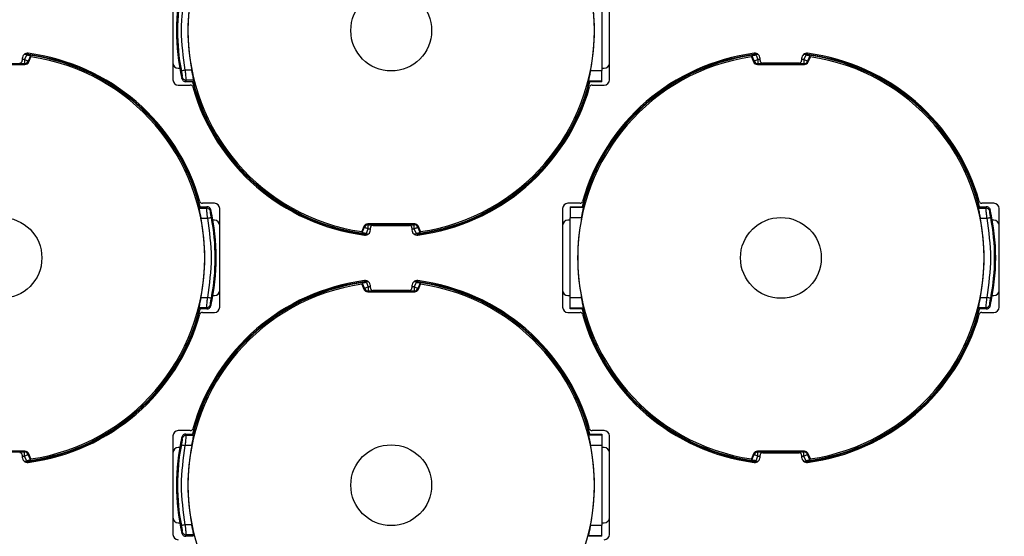
# Model space of a CAD drawing. Extents: x 13.2 to 105.2, y 1.2 to 77.7.
# Drawn here: x 45.7 to 47.6, y 27.1 to 28.1 of the extents above; entities that cross this region are included whole.
import ezdxf

# ---------------------------------------------------------------- set-up
doc = ezdxf.new("R2010")
doc.units = 0
doc.header["$MEASUREMENT"] = 0
doc.layers.get('0').update_dxf_attribs({"linetype": 'CONTINUOUS'})
doc.layers.add('OBJECT', color=7, linetype='CONTINUOUS')

msp = doc.modelspace()

# ---------------------------------------------------------------- linework, layer by layer
for p, q in [((46.0207, 28.1418), (46.0207, 27.9518)), ((46.8607, 27.9518), (46.8607, 28.1418)), ((46.8462, 28.1241), (46.8462, 27.9696)), ((45.7307, 27.9931), (45.7307, 27.9893)), ((45.7349, 27.9908), (45.7307, 27.9908)), ((45.7385, 27.9994), (45.7349, 27.9908)), ((45.7349, 27.9908), (45.7349, 27.9829)), ((45.7464, 27.998), (45.7422, 27.9878)), ((45.7432, 27.9863), (45.7474, 27.9963)), ((45.7474, 27.9963), (45.7464, 27.998)), ((47.135, 27.998), (47.1341, 27.9963)), ((47.1341, 27.9963), (47.1382, 27.9863)), ((47.135, 27.998), (47.1392, 27.9878)), ((47.1429, 27.9994), (47.1465, 27.9908)), ((47.1465, 27.9908), (47.1465, 27.9829)), ((47.1507, 27.9908), (47.1465, 27.9908)), ((47.1507, 27.9893), (47.1507, 27.9931)), ((47.2307, 27.9931), (47.2307, 27.9893)), ((47.2349, 27.9908), (47.2307, 27.9908)), ((47.2385, 27.9994), (47.2349, 27.9908)), ((47.2349, 27.9908), (47.2349, 27.9829)), ((47.2464, 27.998), (47.2422, 27.9878)), ((47.2432, 27.9863), (47.2474, 27.9963)), ((47.2474, 27.9963), (47.2464, 27.998)), ((45.6455, 27.9815), (45.7359, 27.9815)), ((45.7349, 27.9829), (45.6465, 27.9829)), ((45.7349, 27.9829), (45.7359, 27.9815)), ((45.7432, 27.9863), (45.7422, 27.9878)), ((46.0307, 27.9743), (46.0337, 27.9743)), ((46.057, 27.9706), (46.0445, 27.9706)), ((46.8462, 27.9743), (46.8507, 27.9743)), ((47.1392, 27.9878), (47.1382, 27.9863)), ((47.1455, 27.9815), (47.1465, 27.9829)), ((47.1455, 27.9815), (47.2359, 27.9815)), ((47.2349, 27.9829), (47.1465, 27.9829)), ((47.2257, 27.9843), (47.1557, 27.9843)), ((47.2349, 27.9829), (47.2359, 27.9815)), ((47.2432, 27.9863), (47.2422, 27.9878)), ((46.0378, 27.9545), (46.0387, 27.9571)), ((46.8242, 27.9696), (46.8462, 27.9696)), ((46.8462, 27.9499), (46.8462, 27.9696)), ((46.0307, 27.9418), (46.0541, 27.9418)), ((46.0454, 27.9484), (46.0464, 27.951)), ((46.0595, 27.9484), (46.0454, 27.9484)), ((46.0604, 27.951), (46.0464, 27.951)), ((46.8207, 27.9499), (46.8219, 27.9484)), ((46.8207, 27.9499), (46.8462, 27.9499)), ((46.8462, 27.9484), (46.8219, 27.9484)), ((46.8274, 27.9418), (46.8507, 27.9418)), ((46.8462, 27.9484), (46.8462, 27.9499)), ((46.071, 27.7052), (46.085, 27.7052)), ((46.0719, 27.7077), (46.086, 27.7077)), ((46.1007, 27.7143), (46.0774, 27.7143)), ((46.086, 27.7077), (46.085, 27.7052)), ((46.8041, 27.7143), (46.7807, 27.7143)), ((46.7852, 27.7077), (46.8095, 27.7077)), ((46.7852, 27.7077), (46.7852, 27.7062)), ((46.8107, 27.7062), (46.7852, 27.7062)), ((46.7852, 27.7062), (46.7852, 27.6866)), ((46.8107, 27.7062), (46.8095, 27.7077)), ((47.571, 27.7052), (47.585, 27.7052)), ((47.5719, 27.7077), (47.586, 27.7077)), ((47.6007, 27.7143), (47.5774, 27.7143)), ((47.586, 27.7077), (47.585, 27.7052)), ((46.0937, 27.7016), (46.0927, 27.6991)), ((46.1107, 27.5143), (46.1107, 27.7043)), ((46.7707, 27.7043), (46.7707, 27.5143)), ((46.8072, 27.6866), (46.7852, 27.6866)), ((46.7852, 27.5321), (46.7852, 27.6866)), ((47.5937, 27.7016), (47.5927, 27.6991)), ((47.6107, 27.5143), (47.6107, 27.7043)), ((46.0744, 27.6856), (46.0869, 27.6856)), ((46.1007, 27.6818), (46.0977, 27.6818)), ((46.3882, 27.6698), (46.3841, 27.6599)), ((46.385, 27.6582), (46.3892, 27.6683)), ((46.3882, 27.6698), (46.3892, 27.6683)), ((46.4859, 27.6747), (46.3955, 27.6747)), ((46.3965, 27.6732), (46.3955, 27.6747)), ((46.3965, 27.6732), (46.4849, 27.6732)), ((46.3965, 27.6653), (46.3965, 27.6732)), ((46.4057, 27.6718), (46.4757, 27.6718)), ((46.4859, 27.6747), (46.4849, 27.6732)), ((46.4849, 27.6653), (46.4849, 27.6732)), ((46.4922, 27.6683), (46.4932, 27.6698)), ((46.4964, 27.6582), (46.4922, 27.6683)), ((46.4974, 27.6599), (46.4932, 27.6698)), ((46.7852, 27.6818), (46.7807, 27.6818)), ((47.5744, 27.6856), (47.5869, 27.6856)), ((47.6007, 27.6818), (47.5977, 27.6818)), ((46.3841, 27.6599), (46.385, 27.6582)), ((46.3929, 27.6567), (46.3965, 27.6653)), ((46.3965, 27.6653), (46.4007, 27.6653)), ((46.4007, 27.6631), (46.4007, 27.6668)), ((46.4807, 27.6668), (46.4807, 27.6631)), ((46.4807, 27.6653), (46.4849, 27.6653)), ((46.4885, 27.6567), (46.4849, 27.6653)), ((46.4964, 27.6582), (46.4974, 27.6599)), ((46.385, 27.5605), (46.3841, 27.5588)), ((46.3841, 27.5588), (46.3882, 27.5488)), ((46.385, 27.5605), (46.3892, 27.5503)), ((46.3929, 27.5619), (46.3965, 27.5533)), ((46.3965, 27.5533), (46.3965, 27.5454)), ((46.4007, 27.5533), (46.3965, 27.5533)), ((46.4007, 27.5518), (46.4007, 27.5556)), ((46.4807, 27.5556), (46.4807, 27.5518)), ((46.4849, 27.5533), (46.4807, 27.5533)), ((46.4885, 27.5619), (46.4849, 27.5533)), ((46.4849, 27.5533), (46.4849, 27.5454)), ((46.4964, 27.5605), (46.4922, 27.5503)), ((46.4932, 27.5488), (46.4974, 27.5588)), ((46.4974, 27.5588), (46.4964, 27.5605)), ((46.0977, 27.5368), (46.1007, 27.5368)), ((46.3882, 27.5488), (46.3892, 27.5503)), ((46.3955, 27.544), (46.3965, 27.5454)), ((46.3955, 27.544), (46.4859, 27.544)), ((46.4849, 27.5454), (46.3965, 27.5454)), ((46.4757, 27.5468), (46.4057, 27.5468)), ((46.4849, 27.5454), (46.4859, 27.544)), ((46.4932, 27.5488), (46.4922, 27.5503)), ((46.7807, 27.5368), (46.7852, 27.5368)), ((47.5977, 27.5368), (47.6007, 27.5368)), ((46.0744, 27.5331), (46.0869, 27.5331)), ((46.0927, 27.5196), (46.0937, 27.517)), ((46.8072, 27.5321), (46.7852, 27.5321)), ((46.7852, 27.5124), (46.7852, 27.5321)), ((47.5744, 27.5331), (47.5869, 27.5331)), ((47.5927, 27.5196), (47.5937, 27.517)), ((46.071, 27.5135), (46.085, 27.5135)), ((46.086, 27.5109), (46.0719, 27.5109)), ((46.0774, 27.5043), (46.1007, 27.5043)), ((46.085, 27.5135), (46.086, 27.5109)), ((46.7807, 27.5043), (46.8041, 27.5043)), ((46.8107, 27.5124), (46.7852, 27.5124)), ((46.7852, 27.5109), (46.7852, 27.5124)), ((46.8095, 27.5109), (46.7852, 27.5109)), ((46.8095, 27.5109), (46.8107, 27.5124)), ((47.571, 27.5135), (47.585, 27.5135)), ((47.586, 27.5109), (47.5719, 27.5109)), ((47.5774, 27.5043), (47.6007, 27.5043)), ((47.585, 27.5135), (47.586, 27.5109)), ((46.0541, 27.2768), (46.0307, 27.2768)), ((46.0464, 27.2677), (46.0454, 27.2702)), ((46.0454, 27.2702), (46.0595, 27.2702)), ((46.8219, 27.2702), (46.8207, 27.2687)), ((46.8219, 27.2702), (46.8462, 27.2702)), ((46.8507, 27.2768), (46.8274, 27.2768)), ((46.8462, 27.2702), (46.8462, 27.2687)), ((46.0207, 27.2668), (46.0207, 27.0768)), ((46.0387, 27.2616), (46.0378, 27.2641)), ((46.0604, 27.2677), (46.0464, 27.2677)), ((46.8207, 27.2687), (46.8462, 27.2687)), ((46.8462, 27.2687), (46.8462, 27.2491)), ((46.8607, 27.0768), (46.8607, 27.2668)), ((45.7359, 27.2372), (45.6455, 27.2372)), ((45.6465, 27.2357), (45.7349, 27.2357)), ((45.7359, 27.2372), (45.7349, 27.2357)), ((45.7349, 27.2278), (45.7349, 27.2357)), ((45.7432, 27.2323), (45.7422, 27.2308)), ((45.7474, 27.2224), (45.7432, 27.2323)), ((46.0337, 27.2443), (46.0307, 27.2443)), ((46.057, 27.2481), (46.0445, 27.2481)), ((46.8242, 27.2491), (46.8462, 27.2491)), ((46.8462, 27.2491), (46.8462, 27.0946)), ((46.8507, 27.2443), (46.8462, 27.2443)), ((47.1382, 27.2323), (47.1341, 27.2224)), ((47.1382, 27.2323), (47.1392, 27.2308)), ((47.2359, 27.2372), (47.1455, 27.2372)), ((47.1465, 27.2357), (47.1455, 27.2372)), ((47.1465, 27.2357), (47.2349, 27.2357)), ((47.1465, 27.2278), (47.1465, 27.2357)), ((47.1557, 27.2343), (47.2257, 27.2343)), ((47.2359, 27.2372), (47.2349, 27.2357)), ((47.2349, 27.2278), (47.2349, 27.2357)), ((47.2432, 27.2323), (47.2422, 27.2308)), ((47.2474, 27.2224), (47.2432, 27.2323)), ((45.7307, 27.2293), (45.7307, 27.2256)), ((45.7307, 27.2278), (45.7349, 27.2278)), ((45.7385, 27.2192), (45.7349, 27.2278)), ((45.7464, 27.2207), (45.7422, 27.2308)), ((45.7464, 27.2207), (45.7474, 27.2224)), ((47.1341, 27.2224), (47.135, 27.2207)), ((47.135, 27.2207), (47.1392, 27.2308)), ((47.1429, 27.2192), (47.1465, 27.2278)), ((47.1465, 27.2278), (47.1507, 27.2278)), ((47.1507, 27.2256), (47.1507, 27.2293)), ((47.2307, 27.2293), (47.2307, 27.2256)), ((47.2307, 27.2278), (47.2349, 27.2278)), ((47.2385, 27.2192), (47.2349, 27.2278)), ((47.2464, 27.2207), (47.2422, 27.2308)), ((47.2464, 27.2207), (47.2474, 27.2224)), ((46.0307, 27.0993), (46.0337, 27.0993)), ((46.8462, 27.0993), (46.8507, 27.0993)), ((46.0378, 27.0795), (46.0387, 27.0821)), ((46.057, 27.0956), (46.0445, 27.0956)), ((46.8242, 27.0946), (46.8462, 27.0946)), ((46.8462, 27.0749), (46.8462, 27.0946)), ((46.0454, 27.0734), (46.0464, 27.076)), ((46.0595, 27.0734), (46.0454, 27.0734)), ((46.0604, 27.076), (46.0464, 27.076)), ((46.8207, 27.0749), (46.8219, 27.0734)), ((46.8207, 27.0749), (46.8462, 27.0749)), ((46.8462, 27.0734), (46.8219, 27.0734)), ((46.8462, 27.0734), (46.8462, 27.0749))]:
    msp.add_line(p, q)
at = {"flags": 128}
for points in [[(45.7422, 27.9878), (45.742, 27.9879), (45.7415, 27.9881), (45.7408, 27.9884), (45.7399, 27.9887), (45.7388, 27.9892), (45.7376, 27.9897), (45.7363, 27.9902), (45.7349, 27.9908)], [(47.1465, 27.9908), (47.1451, 27.9902), (47.1438, 27.9897), (47.1426, 27.9892), (47.1415, 27.9887), (47.1406, 27.9884), (47.1399, 27.9881), (47.1394, 27.9879), (47.1392, 27.9878)], [(47.2422, 27.9878), (47.242, 27.9879), (47.2415, 27.9881), (47.2408, 27.9884), (47.2399, 27.9887), (47.2388, 27.9892), (47.2376, 27.9897), (47.2363, 27.9902), (47.2349, 27.9908)], [(46.3892, 27.6683), (46.3894, 27.6683), (46.3899, 27.6681), (46.3906, 27.6678), (46.3915, 27.6674), (46.3926, 27.667), (46.3938, 27.6665), (46.3951, 27.6659), (46.3965, 27.6653)], [(46.4849, 27.6653), (46.4863, 27.6659), (46.4876, 27.6665), (46.4888, 27.667), (46.4899, 27.6674), (46.4908, 27.6678), (46.4915, 27.6681), (46.492, 27.6683), (46.4922, 27.6683)], [(46.3965, 27.5533), (46.3951, 27.5527), (46.3938, 27.5522), (46.3926, 27.5517), (46.3915, 27.5512), (46.3906, 27.5509), (46.3899, 27.5506), (46.3894, 27.5504), (46.3892, 27.5503)], [(46.4922, 27.5503), (46.492, 27.5504), (46.4915, 27.5506), (46.4908, 27.5509), (46.4899, 27.5512), (46.4888, 27.5517), (46.4876, 27.5522), (46.4863, 27.5527), (46.4849, 27.5533)], [(45.7349, 27.2278), (45.7363, 27.2284), (45.7376, 27.229), (45.7388, 27.2295), (45.7399, 27.2299), (45.7408, 27.2303), (45.7415, 27.2306), (45.742, 27.2308), (45.7422, 27.2308)], [(47.1392, 27.2308), (47.1394, 27.2308), (47.1399, 27.2306), (47.1406, 27.2303), (47.1415, 27.2299), (47.1426, 27.2295), (47.1438, 27.229), (47.1451, 27.2284), (47.1465, 27.2278)], [(47.2349, 27.2278), (47.2363, 27.2284), (47.2376, 27.229), (47.2388, 27.2295), (47.2399, 27.2299), (47.2408, 27.2303), (47.2415, 27.2306), (47.242, 27.2308), (47.2422, 27.2308)]]:
    msp.add_lwpolyline(points, dxfattribs=at)
for radius in [4.0936, 4.0845, 4.025]:
    msp.add_circle((46.4407, 30.6718), radius)
for centre, radius, start, end in [((46.4407, 30.6718), 4.8375, 282.4525, 344.8778), ((46.4407, 28.0468), 0.3911, 98.3284, 261.6716), ((46.4407, 28.0468), 0.3911, 278.3284, 81.6716), ((46.4407, 28.0468), 0.4134, 167.0965, 192.9035), ((46.4407, 28.0468), 0.4113, 169.105, 190.895), ((46.4407, 28.0468), 0.3912, 168.7605, 191.2395), ((46.4407, 28.0468), 0.3912, 348.6089, 11.3911), ((45.7257, 27.9893), 0.005, 270, 0), ((45.7407, 27.9931), 0.01, 82.5767, 180), ((45.6907, 27.6093), 0.3937, 14.4775, 83.6663), ((45.6907, 27.6093), 0.395, 14.4289, 83.456), ((45.6907, 27.6093), 0.397, 15.8805, 82.5767), ((45.6907, 27.6093), 0.3911, 278.3284, 81.6716), ((47.1907, 27.6093), 0.3911, 98.3284, 261.6716), ((47.1907, 27.6093), 0.395, 96.544, 165.5711), ((47.1907, 27.6093), 0.397, 97.4233, 164.1195), ((47.1907, 27.6093), 0.3937, 96.3337, 165.5225), ((47.1407, 27.9931), 0.01, 0, 97.4233), ((47.1557, 27.9893), 0.005, 180, 270), ((47.2257, 27.9893), 0.005, 270, 0), ((47.2407, 27.9931), 0.01, 82.5767, 180), ((47.1907, 27.6093), 0.3937, 14.4775, 83.6663), ((47.1907, 27.6093), 0.395, 14.4289, 83.456), ((47.1907, 27.6093), 0.397, 15.8805, 82.5767), ((47.1907, 27.6093), 0.3911, 278.3284, 81.6716), ((45.7349, 27.9908), 0.00789, 270.113, 337.3862), ((45.7359, 27.9894), 0.00789, 269.9159, 337.2032), ((46.0307, 27.9843), 0.01, 180, 270), ((46.8507, 27.9843), 0.01, 270, 0), ((47.1455, 27.9894), 0.00789, 202.7968, 270.0841), ((47.1465, 27.9908), 0.00789, 202.6138, 269.887), ((47.2349, 27.9908), 0.00789, 270.113, 337.3862), ((47.2359, 27.9894), 0.00789, 269.9159, 337.2032), ((46.0307, 27.9518), 0.01, 180, 270), ((46.8507, 27.9518), 0.01, 270, 0), ((46.0541, 27.9368), 0.005, 15.8805, 90), ((46.4407, 28.0468), 0.395, 194.4289, 263.456), ((46.4407, 28.0468), 0.397, 195.8805, 262.5767), ((46.4407, 28.0468), 0.3937, 194.4775, 263.6663), ((46.4407, 28.0468), 0.3937, 276.3337, 345.5225), ((46.4407, 28.0468), 0.395, 277.1557, 345.5711), ((46.4407, 28.0468), 0.397, 277.4233, 344.1195), ((46.8274, 27.9368), 0.005, 90, 164.1195), ((46.0774, 27.7193), 0.005, 195.8805, 270), ((46.1007, 27.7043), 0.01, 0, 90), ((46.7807, 27.7043), 0.01, 90, 180), ((46.8041, 27.7193), 0.005, 270, 344.1195), ((47.5774, 27.7193), 0.005, 195.8805, 270), ((47.6007, 27.7043), 0.01, 0, 90), ((45.6907, 27.6093), 0.4134, 347.0965, 12.9035), ((45.6907, 27.6093), 0.4113, 349.105, 10.895), ((47.1907, 27.6093), 0.3912, 168.6089, 191.3911), ((47.1907, 27.6093), 0.4134, 347.0965, 12.9035), ((47.1907, 27.6093), 0.4113, 349.105, 10.895), ((45.6907, 27.6093), 0.3912, 348.7605, 11.2395), ((46.1007, 27.6718), 0.01, 0, 90), ((46.3955, 27.6668), 0.00789, 89.9159, 157.2032), ((46.3965, 27.6653), 0.00789, 90.1158, 157.3865), ((46.4057, 27.6668), 0.005, 90, 180), ((46.4757, 27.6668), 0.005, 0, 90), ((46.4849, 27.6653), 0.00789, 22.6134, 89.8842), ((46.4859, 27.6668), 0.00789, 22.7968, 90.0841), ((46.7807, 27.6718), 0.01, 90, 180), ((47.1907, 27.6093), 0.3912, 348.7605, 11.2395), ((47.6007, 27.6718), 0.01, 0, 90), ((46.3907, 27.6631), 0.01, 262.5767, 0), ((46.4907, 27.6631), 0.01, 180, 277.4233), ((46.4407, 27.1718), 0.3911, 98.3284, 261.6716), ((46.4407, 27.1718), 0.395, 96.544, 165.5711), ((46.4407, 27.1718), 0.397, 97.4233, 164.1195), ((46.4407, 27.1718), 0.3937, 96.3337, 165.5225), ((46.3907, 27.5556), 0.01, 0, 97.4233), ((46.4907, 27.5556), 0.01, 82.5767, 180), ((46.4407, 27.1718), 0.3937, 14.4775, 83.6663), ((46.4407, 27.1718), 0.395, 14.4289, 83.456), ((46.4407, 27.1718), 0.397, 15.8805, 82.5767), ((46.4407, 27.1718), 0.3911, 278.3284, 81.6716), ((46.1007, 27.5468), 0.01, 270, 0), ((46.3955, 27.5519), 0.00789, 202.7968, 270.0841), ((46.3965, 27.5533), 0.00789, 202.6134, 269.8842), ((46.4057, 27.5518), 0.005, 180, 270), ((46.4757, 27.5518), 0.005, 270, 0), ((46.4849, 27.5533), 0.00789, 270.1158, 337.3865), ((46.4859, 27.5519), 0.00789, 269.9159, 337.2032), ((46.7807, 27.5468), 0.01, 180, 270), ((47.6007, 27.5468), 0.01, 270, 0), ((45.6907, 27.6093), 0.3937, 276.3337, 345.5225), ((45.6907, 27.6093), 0.395, 276.544, 345.5711), ((45.6907, 27.6093), 0.397, 277.4233, 344.1195), ((46.0774, 27.4993), 0.005, 90, 164.1195), ((46.1007, 27.5143), 0.01, 270, 0), ((46.7807, 27.5143), 0.01, 180, 270), ((46.8041, 27.4993), 0.005, 15.8805, 90), ((47.1907, 27.6093), 0.395, 194.4289, 263.456), ((47.1907, 27.6093), 0.397, 195.8805, 262.5767), ((47.1907, 27.6093), 0.3937, 194.4775, 263.6663), ((47.1907, 27.6093), 0.3937, 276.3337, 345.5225), ((47.1907, 27.6093), 0.395, 276.544, 345.5711), ((47.1907, 27.6093), 0.397, 277.4233, 344.1195), ((47.5774, 27.4993), 0.005, 90, 164.1195), ((47.6007, 27.5143), 0.01, 270, 0), ((46.0307, 27.2668), 0.01, 90, 180), ((46.0541, 27.2818), 0.005, 270, 344.1195), ((46.8274, 27.2818), 0.005, 195.8805, 270), ((46.8507, 27.2668), 0.01, 0, 90), ((46.4407, 27.1718), 0.4134, 167.0965, 192.9035), ((45.7257, 27.2293), 0.005, 0, 90), ((45.7349, 27.2278), 0.00789, 22.6138, 89.887), ((45.7359, 27.2293), 0.00789, 22.7968, 90.0841), ((46.0307, 27.2343), 0.01, 90, 180), ((46.4407, 27.1718), 0.4113, 169.105, 190.895), ((46.4407, 27.1718), 0.3912, 168.7605, 191.2395), ((46.4407, 27.1718), 0.3912, 348.6089, 11.3911), ((46.8507, 27.2343), 0.01, 0, 90), ((47.1455, 27.2293), 0.00789, 89.9159, 157.2032), ((47.1465, 27.2278), 0.00789, 90.113, 157.3862), ((47.1557, 27.2293), 0.005, 90, 180), ((47.2257, 27.2293), 0.005, 0, 90), ((47.2349, 27.2278), 0.00789, 22.6138, 89.887), ((47.2359, 27.2293), 0.00789, 22.7968, 90.0841), ((45.7407, 27.2256), 0.01, 180, 277.4233), ((47.1407, 27.2256), 0.01, 262.5767, 0), ((47.2407, 27.2256), 0.01, 180, 277.4233), ((46.0307, 27.1093), 0.01, 180, 270), ((46.8507, 27.1093), 0.01, 270, 0), ((46.0307, 27.0768), 0.01, 180, 270), ((46.8507, 27.0768), 0.01, 270, 0)]:
    msp.add_arc(centre, radius, start, end)
for centre, start_param, end_param in [((46.4407, 27.7341), 1.142409, 1.147796), ((45.6907, 27.9221), 4.284002, 4.289389), ((47.1907, 27.9221), 4.284002, 4.289389), ((45.6907, 27.2966), 5.135389, 5.140776), ((47.1907, 27.2966), 5.135389, 5.140776), ((46.4407, 27.4846), 1.993797, 1.999183), ((46.4407, 26.8591), 1.142409, 1.147796)]:
    msp.add_ellipse(centre, major_axis=(0, 0.5221), ratio=0.800731, start_param=start_param, end_param=end_param)
for points in [[(46.0445, 27.9706), (46.0409, 27.996), (46.0336, 28.0468), (46.0409, 28.0977), (46.0445, 28.1231)], [(46.0445, 27.0956), (46.0409, 27.121), (46.0336, 27.1718), (46.0409, 27.2227), (46.0445, 27.2481)]]:
    msp.add_open_spline(points, degree=3)
for points, knots in [([(45.7464, 27.998), (45.7463, 27.998), (45.7461, 27.9981), (45.7447, 27.9985), (45.7427, 27.9988), (45.7405, 27.9991), (45.7391, 27.9993), (45.7385, 27.9994)], [0, 0, 0, 0, 0.212321, 0.424605, 0.638363, 0.85783, 1, 1, 1, 1]), ([(47.1429, 27.9994), (47.142, 27.9993), (47.1402, 27.999), (47.1377, 27.9986), (47.1359, 27.9983), (47.1351, 27.9981), (47.135, 27.998), (47.135, 27.998)], [0, 0, 0, 0, 0.230261, 0.46075, 0.685099, 0.901804, 1, 1, 1, 1]), ([(47.2464, 27.998), (47.2463, 27.998), (47.2461, 27.9981), (47.2447, 27.9985), (47.2427, 27.9988), (47.2405, 27.9991), (47.2391, 27.9993), (47.2385, 27.9994)], [0, 0, 0, 0, 0.212321, 0.424606, 0.638369, 0.85783, 1, 1, 1, 1]), ([(46.0445, 27.9706), (46.0436, 27.9704), (46.0416, 27.97), (46.0391, 27.9695), (46.0373, 27.9692), (46.037, 27.9691), (46.0368, 27.9691)], [0, 0, 0, 0, 0.249995, 0.5, 0.750007, 1, 1, 1, 1]), ([(46.0464, 27.951), (46.0464, 27.9514), (46.0464, 27.9524), (46.0461, 27.9568), (46.0455, 27.9618), (46.045, 27.9664), (46.0447, 27.9691), (46.0445, 27.9706)], [0, 0, 0, 0, 0.243522, 0.500746, 0.717175, 0.850374, 1, 1, 1, 1]), ([(46.0604, 27.951), (46.0605, 27.9514), (46.0605, 27.9521), (46.0599, 27.9559), (46.0589, 27.961), (46.0578, 27.9662), (46.0572, 27.9695), (46.057, 27.9706)], [0, 0, 0, 0, 0.219354, 0.438623, 0.660329, 0.887762, 1, 1, 1, 1]), ([(46.0368, 27.9691), (46.0371, 27.9676), (46.0377, 27.9646), (46.0383, 27.9608), (46.0388, 27.9579), (46.0388, 27.9574), (46.0387, 27.9571)], [0, 0, 0, 0, 0.253138, 0.503651, 0.753104, 1, 1, 1, 1]), ([(46.0378, 27.9545), (46.038, 27.9537), (46.0386, 27.952), (46.0405, 27.95), (46.0428, 27.9487), (46.0445, 27.9485), (46.0454, 27.9484)], [0, 0, 0, 0, 0.251374, 0.502764, 0.75375, 1, 1, 1, 1]), ([(46.0387, 27.9571), (46.0391, 27.9561), (46.0397, 27.9543), (46.0418, 27.9523), (46.0441, 27.9512), (46.0456, 27.951), (46.0464, 27.951)], [0, 0, 0, 0, 0.279718, 0.559446, 0.77972, 1, 1, 1, 1]), ([(46.8242, 27.9696), (46.8238, 27.9673), (46.8229, 27.9628), (46.8217, 27.9568), (46.8209, 27.9524), (46.8206, 27.9503), (46.8207, 27.95), (46.8207, 27.9499)], [0, 0, 0, 0, 0.227683, 0.4554615, 0.6805405, 0.8997226, 1, 1, 1, 1]), ([(46.071, 27.7052), (46.071, 27.7048), (46.0709, 27.704), (46.0715, 27.7003), (46.0725, 27.6951), (46.0736, 27.6899), (46.0742, 27.6867), (46.0744, 27.6856)], [0, 0, 0, 0, 0.219353, 0.438629, 0.660337, 0.887771, 1, 1, 1, 1]), ([(46.085, 27.7052), (46.085, 27.7047), (46.085, 27.7038), (46.0854, 27.6994), (46.0859, 27.6944), (46.0864, 27.6898), (46.0867, 27.687), (46.0869, 27.6856)], [0, 0, 0, 0, 0.24352, 0.500746, 0.717184, 0.850384, 1, 1, 1, 1]), ([(46.0927, 27.6991), (46.0924, 27.7), (46.0917, 27.7019), (46.0896, 27.7038), (46.0873, 27.705), (46.0858, 27.7051), (46.085, 27.7052)], [0, 0, 0, 0, 0.279719, 0.559444, 0.779721, 1, 1, 1, 1]), ([(46.0937, 27.7016), (46.0934, 27.7025), (46.0928, 27.7042), (46.091, 27.7062), (46.0886, 27.7075), (46.0869, 27.7077), (46.086, 27.7077)], [0, 0, 0, 0, 0.251372, 0.502764, 0.753747, 1, 1, 1, 1]), ([(46.8072, 27.6866), (46.8076, 27.6888), (46.8085, 27.6933), (46.8097, 27.6993), (46.8105, 27.7037), (46.8108, 27.7058), (46.8107, 27.7062), (46.8107, 27.7062)], [0, 0, 0, 0, 0.22769, 0.455467, 0.680543, 0.899724, 1, 1, 1, 1]), ([(47.571, 27.7052), (47.571, 27.7048), (47.5709, 27.704), (47.5715, 27.7003), (47.5725, 27.6951), (47.5736, 27.6899), (47.5742, 27.6867), (47.5744, 27.6856)], [0, 0, 0, 0, 0.219353, 0.438629, 0.660337, 0.88777, 1, 1, 1, 1]), ([(47.585, 27.7052), (47.585, 27.7047), (47.585, 27.7038), (47.5854, 27.6994), (47.5859, 27.6944), (47.5864, 27.6898), (47.5867, 27.687), (47.5869, 27.6856)], [0, 0, 0, 0, 0.24352, 0.500746, 0.717184, 0.850384, 1, 1, 1, 1]), ([(47.5927, 27.6991), (47.5924, 27.7), (47.5917, 27.7019), (47.5896, 27.7038), (47.5873, 27.705), (47.5858, 27.7051), (47.585, 27.7052)], [0, 0, 0, 0, 0.27972, 0.559441, 0.779718, 1, 1, 1, 1]), ([(47.5937, 27.7016), (47.5934, 27.7025), (47.5928, 27.7042), (47.591, 27.7062), (47.5886, 27.7075), (47.5869, 27.7077), (47.586, 27.7077)], [0, 0, 0, 0, 0.251371, 0.502765, 0.753744, 1, 1, 1, 1]), ([(46.0869, 27.6856), (46.0879, 27.6858), (46.0898, 27.6861), (46.0923, 27.6866), (46.0941, 27.687), (46.0944, 27.687), (46.0946, 27.6871)], [0, 0, 0, 0, 0.249994, 0.499998, 0.750004, 1, 1, 1, 1]), ([(46.0946, 27.6871), (46.0943, 27.6885), (46.0937, 27.6915), (46.0931, 27.6953), (46.0926, 27.6982), (46.0927, 27.6988), (46.0927, 27.6991)], [0, 0, 0, 0, 0.253125, 0.50364, 0.753106, 1, 1, 1, 1]), ([(47.5869, 27.6856), (47.5879, 27.6858), (47.5898, 27.6861), (47.5923, 27.6866), (47.5941, 27.687), (47.5944, 27.687), (47.5946, 27.6871)], [0, 0, 0, 0, 0.2499964, 0.5000004, 0.7500045, 1, 1, 1, 1]), ([(47.5946, 27.6871), (47.5943, 27.6885), (47.5937, 27.6915), (47.5931, 27.6953), (47.5926, 27.6982), (47.5927, 27.6988), (47.5927, 27.6991)], [0, 0, 0, 0, 0.253125, 0.50364, 0.753106, 1, 1, 1, 1]), ([(46.0869, 27.6856), (46.0905, 27.6602), (46.0978, 27.6093), (46.0905, 27.5585), (46.0869, 27.5331)], [0, 0, 0, 0, 0.500001, 1, 1, 1, 1]), ([(47.5869, 27.6856), (47.5905, 27.6602), (47.5978, 27.6093), (47.5905, 27.5585), (47.5869, 27.5331)], [0, 0, 0, 0, 0.500001, 1, 1, 1, 1]), ([(46.385, 27.6582), (46.3851, 27.6581), (46.3853, 27.658), (46.3867, 27.6577), (46.3887, 27.6573), (46.3909, 27.657), (46.3924, 27.6568), (46.3929, 27.6567)], [0, 0, 0, 0, 0.212321, 0.424604, 0.63837, 0.857835, 1, 1, 1, 1]), ([(46.4885, 27.6567), (46.4894, 27.6569), (46.4913, 27.6571), (46.4937, 27.6575), (46.4955, 27.6579), (46.4963, 27.6581), (46.4964, 27.6582), (46.4964, 27.6582)], [0, 0, 0, 0, 0.2302582, 0.4607517, 0.6850978, 0.9018047, 1, 1, 1, 1]), ([(46.3929, 27.5619), (46.392, 27.5618), (46.3902, 27.5615), (46.3877, 27.5611), (46.3859, 27.5608), (46.3851, 27.5606), (46.385, 27.5605), (46.385, 27.5605)], [0, 0, 0, 0, 0.2302582, 0.4607517, 0.6850978, 0.9018047, 1, 1, 1, 1]), ([(46.4964, 27.5605), (46.4963, 27.5605), (46.4961, 27.5606), (46.4947, 27.561), (46.4927, 27.5613), (46.4905, 27.5616), (46.4891, 27.5618), (46.4885, 27.5619)], [0, 0, 0, 0, 0.212321, 0.424604, 0.63837, 0.857832, 1, 1, 1, 1]), ([(46.0744, 27.5331), (46.074, 27.5308), (46.0731, 27.5263), (46.0719, 27.5204), (46.0711, 27.5159), (46.0709, 27.5139), (46.071, 27.5136), (46.071, 27.5135)], [0, 0, 0, 0, 0.232857, 0.465793, 0.696045, 0.920402, 1, 1, 1, 1]), ([(46.0869, 27.5331), (46.0867, 27.5316), (46.0864, 27.5289), (46.0859, 27.5243), (46.0854, 27.5193), (46.085, 27.5149), (46.085, 27.5139), (46.085, 27.5135)], [0, 0, 0, 0, 0.149617, 0.282816, 0.499242, 0.75648, 1, 1, 1, 1]), ([(46.085, 27.5135), (46.086, 27.5136), (46.088, 27.5138), (46.0903, 27.5154), (46.092, 27.5174), (46.0924, 27.5188), (46.0927, 27.5196)], [0, 0, 0, 0, 0.279713, 0.559431, 0.779709, 1, 1, 1, 1]), ([(46.086, 27.5109), (46.0869, 27.511), (46.0886, 27.5112), (46.091, 27.5125), (46.0928, 27.5145), (46.0934, 27.5162), (46.0937, 27.517)], [0, 0, 0, 0, 0.250055, 0.500093, 0.750439, 1, 1, 1, 1]), ([(46.0946, 27.5316), (46.0944, 27.5316), (46.0941, 27.5317), (46.0923, 27.532), (46.0898, 27.5325), (46.0879, 27.5329), (46.0869, 27.5331)], [0, 0, 0, 0, 0.249996, 0.500002, 0.750006, 1, 1, 1, 1]), ([(46.0927, 27.5196), (46.0927, 27.5199), (46.0926, 27.5204), (46.0931, 27.5233), (46.0937, 27.5271), (46.0943, 27.5301), (46.0946, 27.5316)], [0, 0, 0, 0, 0.246924, 0.496366, 0.746893, 1, 1, 1, 1]), ([(46.8107, 27.5124), (46.8107, 27.5127), (46.8108, 27.5134), (46.8102, 27.5169), (46.8092, 27.5219), (46.8082, 27.5272), (46.8075, 27.5307), (46.8072, 27.5321)], [0, 0, 0, 0, 0.213951, 0.427837, 0.643848, 0.865484, 1, 1, 1, 1]), ([(47.5744, 27.5331), (47.574, 27.5308), (47.5731, 27.5263), (47.5719, 27.5204), (47.5711, 27.5159), (47.5709, 27.5139), (47.571, 27.5136), (47.571, 27.5135)], [0, 0, 0, 0, 0.232857, 0.465793, 0.696045, 0.920402, 1, 1, 1, 1]), ([(47.5869, 27.5331), (47.5867, 27.5316), (47.5864, 27.5289), (47.5859, 27.5243), (47.5854, 27.5193), (47.585, 27.5149), (47.585, 27.5139), (47.585, 27.5135)], [0, 0, 0, 0, 0.149617, 0.282816, 0.499242, 0.75648, 1, 1, 1, 1]), ([(47.585, 27.5135), (47.586, 27.5136), (47.588, 27.5138), (47.5903, 27.5154), (47.592, 27.5174), (47.5924, 27.5188), (47.5927, 27.5196)], [0, 0, 0, 0, 0.279713, 0.559432, 0.779708, 1, 1, 1, 1]), ([(47.586, 27.5109), (47.5869, 27.511), (47.5886, 27.5112), (47.591, 27.5125), (47.5928, 27.5145), (47.5934, 27.5162), (47.5937, 27.517)], [0, 0, 0, 0, 0.250058, 0.500093, 0.750439, 1, 1, 1, 1]), ([(47.5946, 27.5316), (47.5944, 27.5316), (47.5941, 27.5317), (47.5923, 27.532), (47.5898, 27.5325), (47.5879, 27.5329), (47.5869, 27.5331)], [0, 0, 0, 0, 0.2499955, 0.4999996, 0.7500036, 1, 1, 1, 1]), ([(47.5927, 27.5196), (47.5927, 27.5199), (47.5926, 27.5204), (47.5931, 27.5233), (47.5937, 27.5271), (47.5943, 27.5301), (47.5946, 27.5316)], [0, 0, 0, 0, 0.2469244, 0.4963664, 0.7468931, 1, 1, 1, 1]), ([(46.0454, 27.2702), (46.0445, 27.2702), (46.0428, 27.27), (46.0404, 27.2686), (46.0386, 27.2667), (46.038, 27.265), (46.0378, 27.2641)], [0, 0, 0, 0, 0.250041, 0.500078, 0.750419, 1, 1, 1, 1]), ([(46.0387, 27.2616), (46.0388, 27.2613), (46.0388, 27.2607), (46.0383, 27.2578), (46.0377, 27.254), (46.0371, 27.251), (46.0368, 27.2496)], [0, 0, 0, 0, 0.246927, 0.496357, 0.746895, 1, 1, 1, 1]), ([(46.0464, 27.2677), (46.0454, 27.2676), (46.0434, 27.2674), (46.0411, 27.2658), (46.0394, 27.2638), (46.039, 27.2623), (46.0387, 27.2616)], [0, 0, 0, 0, 0.279717, 0.559452, 0.779733, 1, 1, 1, 1]), ([(46.0445, 27.2481), (46.0447, 27.2495), (46.045, 27.2523), (46.0455, 27.2569), (46.0461, 27.2619), (46.0464, 27.2663), (46.0464, 27.2672), (46.0464, 27.2677)], [0, 0, 0, 0, 0.149625, 0.282824, 0.499249, 0.756479, 1, 1, 1, 1]), ([(46.057, 27.2481), (46.0574, 27.2503), (46.0583, 27.2548), (46.0595, 27.2608), (46.0603, 27.2652), (46.0605, 27.2672), (46.0605, 27.2676), (46.0604, 27.2677)], [0, 0, 0, 0, 0.232856, 0.465799, 0.696043, 0.920402, 1, 1, 1, 1]), ([(46.8207, 27.2687), (46.8207, 27.2684), (46.8206, 27.2678), (46.8212, 27.2643), (46.8222, 27.2593), (46.8233, 27.2539), (46.824, 27.2504), (46.8242, 27.2491)], [0, 0, 0, 0, 0.213953, 0.427841, 0.643854, 0.865492, 1, 1, 1, 1]), ([(46.0368, 27.2496), (46.037, 27.2495), (46.0373, 27.2495), (46.0391, 27.2491), (46.0416, 27.2486), (46.0436, 27.2483), (46.0445, 27.2481)], [0, 0, 0, 0, 0.249993, 0.5, 0.750005, 1, 1, 1, 1]), ([(45.7385, 27.2192), (45.7394, 27.2194), (45.7413, 27.2196), (45.7437, 27.22), (45.7455, 27.2204), (45.7463, 27.2206), (45.7464, 27.2207), (45.7464, 27.2207)], [0, 0, 0, 0, 0.230261, 0.46075, 0.685099, 0.901804, 1, 1, 1, 1]), ([(47.135, 27.2207), (47.1351, 27.2206), (47.1354, 27.2205), (47.1367, 27.2202), (47.1387, 27.2198), (47.1409, 27.2195), (47.1424, 27.2193), (47.1429, 27.2192)], [0, 0, 0, 0, 0.212321, 0.424605, 0.638363, 0.85783, 1, 1, 1, 1]), ([(47.2385, 27.2192), (47.2394, 27.2194), (47.2413, 27.2196), (47.2437, 27.22), (47.2455, 27.2204), (47.2463, 27.2206), (47.2464, 27.2207), (47.2464, 27.2207)], [0, 0, 0, 0, 0.230262, 0.460751, 0.6851, 0.901803, 1, 1, 1, 1]), ([(46.0445, 27.0956), (46.0436, 27.0954), (46.0416, 27.095), (46.0391, 27.0945), (46.0373, 27.0942), (46.037, 27.0941), (46.0368, 27.0941)], [0, 0, 0, 0, 0.249995, 0.5, 0.750007, 1, 1, 1, 1]), ([(46.0368, 27.0941), (46.0371, 27.0926), (46.0377, 27.0896), (46.0383, 27.0858), (46.0388, 27.0829), (46.0388, 27.0824), (46.0387, 27.0821)], [0, 0, 0, 0, 0.253138, 0.503651, 0.753104, 1, 1, 1, 1]), ([(46.0387, 27.0821), (46.0391, 27.0811), (46.0397, 27.0793), (46.0418, 27.0773), (46.0441, 27.0762), (46.0456, 27.076), (46.0464, 27.076)], [0, 0, 0, 0, 0.279718, 0.559446, 0.77972, 1, 1, 1, 1]), ([(46.0464, 27.076), (46.0464, 27.0764), (46.0464, 27.0774), (46.0461, 27.0818), (46.0455, 27.0868), (46.045, 27.0914), (46.0447, 27.0941), (46.0445, 27.0956)], [0, 0, 0, 0, 0.243521, 0.500739, 0.717176, 0.850375, 1, 1, 1, 1]), ([(46.0604, 27.076), (46.0605, 27.0764), (46.0605, 27.0771), (46.0599, 27.0809), (46.0589, 27.086), (46.0578, 27.0912), (46.0572, 27.0945), (46.057, 27.0956)], [0, 0, 0, 0, 0.219354, 0.438623, 0.660329, 0.887762, 1, 1, 1, 1]), ([(46.8242, 27.0946), (46.8238, 27.0923), (46.8229, 27.0878), (46.8217, 27.0818), (46.8209, 27.0774), (46.8206, 27.0753), (46.8207, 27.075), (46.8207, 27.0749)], [0, 0, 0, 0, 0.227683, 0.4554615, 0.6805405, 0.8997226, 1, 1, 1, 1]), ([(46.0378, 27.0795), (46.038, 27.0787), (46.0386, 27.077), (46.0405, 27.075), (46.0428, 27.0737), (46.0445, 27.0735), (46.0454, 27.0734)], [0, 0, 0, 0, 0.251374, 0.502764, 0.75375, 1, 1, 1, 1])]:
    msp.add_open_spline(points, degree=3, knots=knots)
at = {"layer": 'OBJECT'}
for centre in [(46.4407, 28.0468), (45.6907, 27.6093), (47.1907, 27.6093), (46.4407, 27.1718)]:
    msp.add_circle(centre, 0.0777, dxfattribs=at)

doc.saveas('drawing.dxf')
